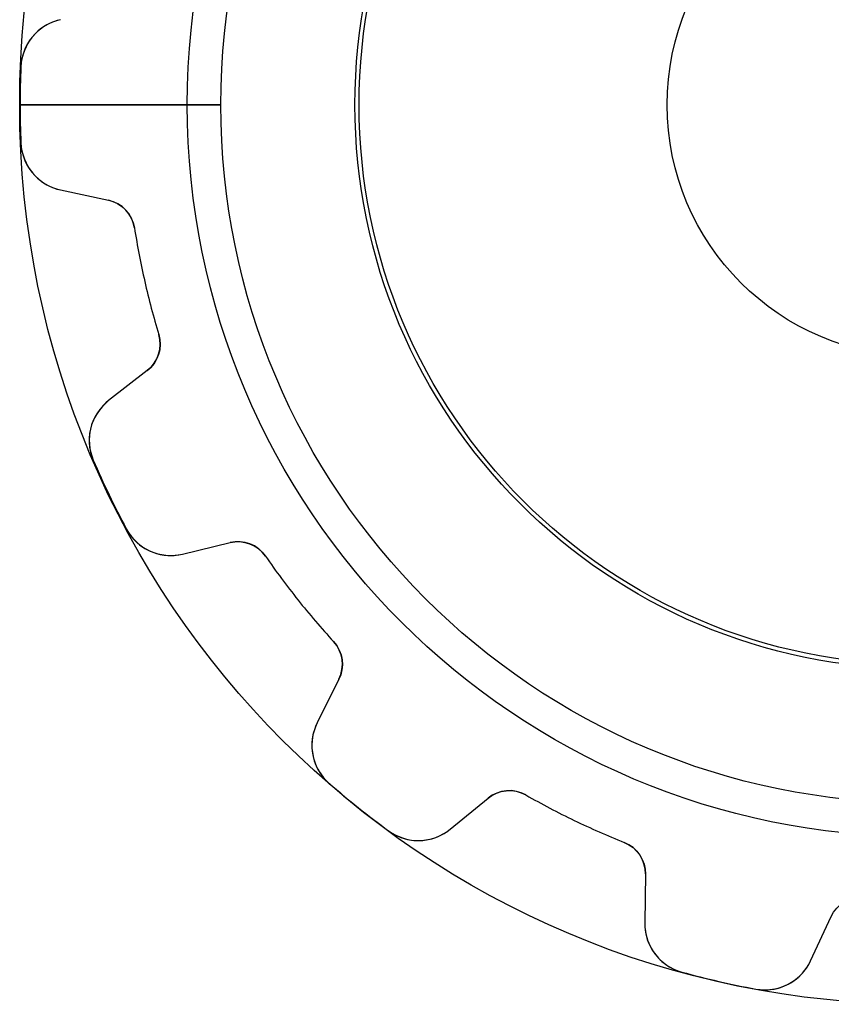
# Model space of a CAD drawing. Units: millimetres. Extents: x -10.7 to 10.7, y -10.7 to 10.7.
# Drawn here: x -10.7 to -1, y -10.7 to 1 of the extents above; entities that cross this region are included whole.
import ezdxf

# ---------------------------------------------------------------- set-up
doc = ezdxf.new("R2010")
doc.units = ezdxf.units.MM
doc.layers.add('Body027', color=7, linetype='CONTINUOUS')
doc.layers.add('Easydrive', color=7, linetype='CONTINUOUS')

msp = doc.modelspace()

# ---------------------------------------------------------------- linework, layer by layer
at = {"layer": 'Body027'}
for p, q in [((-8.725, 0, -2.9), (-10.725, 0, -2.5)), ((-8.725, 0, -2.9), (-10.725, 0, -2.5)), ((-10.725, 0, -2.5), (-10.725, 0, 2.5)), ((-10.725, 0, -2.5), (-10.725, 0, 2.5)), ((-8.725, 0, -2.9), (-10.725, 0, -2.5)), ((-8.725, 0, -2.9), (-10.725, 0, -2.5)), ((-10.725, 0, -2.5), (-10.725, 0, 2.5)), ((-10.725, 0, -2.5), (-10.725, 0, 2.5)), ((-6.725, 0, 2.9), (-6.725, 0, -2.9)), ((-6.725, 0, 2.9), (-6.725, 0, -2.9)), ((-6.725, 0, 2.9), (-6.725, 0, -2.9)), ((-6.725, 0, 2.9), (-6.725, 0, -2.9)), ((-10.725, 0, 2.5), (-8.725, 0, 2.9)), ((-10.725, 0, 2.5), (-8.725, 0, 2.9)), ((-10.725, 0, 2.5), (-8.725, 0, 2.9)), ((-10.725, 0, 2.5), (-8.725, 0, 2.9))]:
    msp.add_line(p, q, dxfattribs=at)
for radius in [10.725, 10.725, 10.725, 10.725, 10.725, 10.725, 10.725, 10.725, 8.725, 8.725, 8.725, 8.725, 8.725, 8.725, 8.725, 8.725, 6.725, 6.725, 6.725, 6.725, 6.725, 6.725, 6.725, 6.725]:
    msp.add_circle((0, 0), radius, dxfattribs=at)
at = {"layer": 'Easydrive'}
for p, q in [((-10.7104, 0.453903, -17), (-10.7104, 0.453903, -3.32417)), ((-10.7104, 0.453903, -17), (-10.7104, 0.453903, -3.32417)), ((-10.7104, 0.453903, 3.32417), (-10.7104, 0.453903, 17)), ((-10.7104, 0.453903, 3.32417), (-10.7104, 0.453903, 17)), ((-8.325, 0, -2.925), (-10.72, 0, -3.32417)), ((-8.325, 0, -2.925), (-10.72, 0, -3.32417)), ((-6.675, 0, 2.925), (-6.675, 0, -2.925)), ((-6.675, 0, 2.925), (-6.675, 0, -2.925)), ((-10.72, 0, 3.32417), (-8.325, 0, 2.925)), ((-10.72, 0, 3.32417), (-8.325, 0, 2.925)), ((-10.7104, -0.453903, -17), (-10.7104, -0.453903, -3.32417)), ((-10.7104, -0.453903, -17), (-10.7104, -0.453903, -3.32417)), ((-10.7104, -0.453903, 3.32417), (-10.7104, -0.453903, 17)), ((-10.7104, -0.453903, 3.32417), (-10.7104, -0.453903, 17)), ((-10.2371, -1.01508, -17), (-9.66673, -1.13781, -17)), ((-10.2371, -1.01508, -17), (-10.2371, -1.01508, -3.25206)), ((-10.2371, -1.01508, -17), (-9.66673, -1.13781, -17)), ((-10.2371, -1.01508, -17), (-10.2371, -1.01508, -3.25206)), ((-10.2371, -1.01508, 17), (-9.66673, -1.13781, 17)), ((-10.2371, -1.01508, 3.25206), (-10.2371, -1.01508, 17)), ((-10.2371, -1.01508, 17), (-9.66673, -1.13781, 17)), ((-10.2371, -1.01508, 3.25206), (-10.2371, -1.01508, 17)), ((-9.66673, -1.13781, -17), (-9.66673, -1.13781, -3.15974)), ((-9.66673, -1.13781, -17), (-9.66673, -1.13781, -3.15974)), ((-9.66673, -1.13781, 3.15974), (-9.66673, -1.13781, 17)), ((-9.66673, -1.13781, 3.15974), (-9.66673, -1.13781, 17)), ((-9.3557, -1.4669, -17), (-9.3557, -1.4669, -3.11583)), ((-9.3557, -1.4669, -17), (-9.3557, -1.4669, -3.11583)), ((-9.3557, -1.4669, 3.11583), (-9.3557, -1.4669, 17)), ((-9.3557, -1.4669, 3.11583), (-9.3557, -1.4669, 17)), ((-9.06566, -2.73765, -17), (-9.06566, -2.73765, -3.11583)), ((-9.06566, -2.73765, -17), (-9.06566, -2.73765, -3.11583)), ((-9.06566, -2.73765, 3.11583), (-9.06566, -2.73765, 17)), ((-9.06566, -2.73765, 3.11583), (-9.06566, -2.73765, 17)), ((-9.2031, -3.16911, -17), (-9.66376, -3.52717, -17)), ((-9.2031, -3.16911, -17), (-9.66376, -3.52717, -17)), ((-9.2031, -3.16911, 17), (-9.66376, -3.52717, 17)), ((-9.2031, -3.16911, 17), (-9.66376, -3.52717, 17)), ((-9.2031, -3.16911, -17), (-9.2031, -3.16911, -3.15974)), ((-9.2031, -3.16911, -17), (-9.2031, -3.16911, -3.15974)), ((-9.2031, -3.16911, 3.15974), (-9.2031, -3.16911, 17)), ((-9.2031, -3.16911, 3.15974), (-9.2031, -3.16911, 17)), ((-9.66376, -3.52717, -17), (-9.66376, -3.52717, -3.25206)), ((-9.66376, -3.52717, -17), (-9.66376, -3.52717, -3.25206)), ((-9.66376, -3.52717, 3.25206), (-9.66376, -3.52717, 17)), ((-9.66376, -3.52717, 3.25206), (-9.66376, -3.52717, 17)), ((-9.84667, -4.23811, -17), (-9.84667, -4.23811, -3.32417)), ((-9.84667, -4.23811, -17), (-9.84667, -4.23811, -3.32417)), ((-9.84667, -4.23811, 3.32417), (-9.84667, -4.23811, 17)), ((-9.84667, -4.23811, 3.32417), (-9.84667, -4.23811, 17)), ((-9.45278, -5.05601, -17), (-9.45278, -5.05601, -3.32417)), ((-9.45278, -5.05601, -17), (-9.45278, -5.05601, -3.32417)), ((-9.45278, -5.05601, 3.32417), (-9.45278, -5.05601, 17)), ((-9.45278, -5.05601, 3.32417), (-9.45278, -5.05601, 17)), ((-8.78291, -5.35628, -17), (-8.21575, -5.21937, -17)), ((-8.78291, -5.35628, -17), (-8.21575, -5.21937, -17)), ((-8.78291, -5.35628, 17), (-8.21575, -5.21937, 17)), ((-8.78291, -5.35628, 17), (-8.21575, -5.21937, 17)), ((-8.21575, -5.21937, -17), (-8.21575, -5.21937, -3.15974)), ((-8.21575, -5.21937, -17), (-8.21575, -5.21937, -3.15974)), ((-8.21575, -5.21937, 3.15974), (-8.21575, -5.21937, 17)), ((-8.21575, -5.21937, 3.15974), (-8.21575, -5.21937, 17)), ((-8.78291, -5.35628, -17), (-8.78291, -5.35628, -3.25206)), ((-8.78291, -5.35628, -17), (-8.78291, -5.35628, -3.25206)), ((-8.78291, -5.35628, 3.25206), (-8.78291, -5.35628, 17)), ((-8.78291, -5.35628, 3.25206), (-8.78291, -5.35628, 17)), ((-7.79273, -5.38092, -17), (-7.79273, -5.38092, -3.11583)), ((-7.79273, -5.38092, -17), (-7.79273, -5.38092, -3.11583)), ((-7.79273, -5.38092, 3.11583), (-7.79273, -5.38092, 17)), ((-7.79273, -5.38092, 3.11583), (-7.79273, -5.38092, 17)), ((-6.98005, -6.39998, -17), (-6.98005, -6.39998, -3.11583)), ((-6.98005, -6.39998, -17), (-6.98005, -6.39998, -3.11583)), ((-6.98005, -6.39998, 3.11583), (-6.98005, -6.39998, 17)), ((-6.98005, -6.39998, 3.11583), (-6.98005, -6.39998, 17)), ((-6.91668, -6.84834, -17), (-7.17637, -7.37082, -17)), ((-6.91668, -6.84834, -17), (-7.17637, -7.37082, -17)), ((-6.91668, -6.84834, 17), (-7.17637, -7.37082, 17)), ((-6.91668, -6.84834, 17), (-7.17637, -7.37082, 17)), ((-6.91668, -6.84834, -17), (-6.91668, -6.84834, -3.15974)), ((-6.91668, -6.84834, -17), (-6.91668, -6.84834, -3.15974)), ((-6.91668, -6.84834, 3.15974), (-6.91668, -6.84834, 17)), ((-6.91668, -6.84834, 3.15974), (-6.91668, -6.84834, 17)), ((-7.17637, -7.37082, -17), (-7.17637, -7.37082, -3.25206)), ((-7.17637, -7.37082, -17), (-7.17637, -7.37082, -3.25206)), ((-7.17637, -7.37082, 3.25206), (-7.17637, -7.37082, 17)), ((-7.17637, -7.37082, 3.25206), (-7.17637, -7.37082, 17)), ((-7.03269, -8.09071, -17), (-7.03269, -8.09071, -3.32417)), ((-7.03269, -8.09071, -17), (-7.03269, -8.09071, -3.32417)), ((-7.03269, -8.09071, 3.32417), (-7.03269, -8.09071, 17)), ((-7.03269, -8.09071, 3.32417), (-7.03269, -8.09071, 17)), ((-5.58913, -8.6366, -17), (-5.13753, -8.26717, -17)), ((-5.58913, -8.6366, -17), (-5.13753, -8.26717, -17)), ((-5.58913, -8.6366, 17), (-5.13753, -8.26717, 17)), ((-5.58913, -8.6366, 17), (-5.13753, -8.26717, 17)), ((-5.13753, -8.26717, -17), (-5.13753, -8.26717, -3.15974)), ((-5.13753, -8.26717, -17), (-5.13753, -8.26717, -3.15974)), ((-5.13753, -8.26717, 3.15974), (-5.13753, -8.26717, 17)), ((-5.13753, -8.26717, 3.15974), (-5.13753, -8.26717, 17)), ((-4.68631, -8.22918, -17), (-4.68631, -8.22918, -3.11583)), ((-4.68631, -8.22918, -17), (-4.68631, -8.22918, -3.11583)), ((-4.68631, -8.22918, 3.11583), (-4.68631, -8.22918, 17)), ((-4.68631, -8.22918, 3.11583), (-4.68631, -8.22918, 17)), ((-6.32294, -8.65672, -17), (-6.32294, -8.65672, -3.32417)), ((-6.32294, -8.65672, -17), (-6.32294, -8.65672, -3.32417)), ((-6.32294, -8.65672, 3.32417), (-6.32294, -8.65672, 17)), ((-6.32294, -8.65672, 3.32417), (-6.32294, -8.65672, 17)), ((-5.58913, -8.6366, -17), (-5.58913, -8.6366, -3.25206)), ((-5.58913, -8.6366, -17), (-5.58913, -8.6366, -3.25206)), ((-5.58913, -8.6366, 3.25206), (-5.58913, -8.6366, 17)), ((-5.58913, -8.6366, 3.25206), (-5.58913, -8.6366, 17)), ((-3.51196, -8.79472, -17), (-3.51196, -8.79472, -3.11583)), ((-3.51196, -8.79472, -17), (-3.51196, -8.79472, -3.11583)), ((-3.51196, -8.79472, 3.11583), (-3.51196, -8.79472, 17)), ((-3.51196, -8.79472, 3.11583), (-3.51196, -8.79472, 17)), ((-3.26033, -9.17118, -17), (-3.26761, -9.75459, -17)), ((-3.26033, -9.17118, -17), (-3.26761, -9.75459, -17)), ((-3.26033, -9.17118, 17), (-3.26761, -9.75459, 17)), ((-3.26033, -9.17118, 17), (-3.26761, -9.75459, 17)), ((-3.26033, -9.17118, -17), (-3.26033, -9.17118, -3.15974)), ((-3.26033, -9.17118, -17), (-3.26033, -9.17118, -3.15974)), ((-3.26033, -9.17118, 3.15974), (-3.26033, -9.17118, 17)), ((-3.26033, -9.17118, 3.15974), (-3.26033, -9.17118, 17)), ((-1.28835, -10.2063, -17), (-1.04177, -9.67755, -17)), ((-1.28835, -10.2063, -17), (-1.04177, -9.67755, -17)), ((-1.28835, -10.2063, 17), (-1.04177, -9.67755, 17)), ((-1.28835, -10.2063, 17), (-1.04177, -9.67755, 17)), ((-1.04177, -9.67755, -17), (-1.04177, -9.67755, -3.15974)), ((-1.04177, -9.67755, -17), (-1.04177, -9.67755, -3.15974)), ((-1.04177, -9.67755, 3.15974), (-1.04177, -9.67755, 17)), ((-1.04177, -9.67755, 3.15974), (-1.04177, -9.67755, 17)), ((-3.26761, -9.75459, -17), (-3.26761, -9.75459, -3.25206)), ((-3.26761, -9.75459, -17), (-3.26761, -9.75459, -3.25206)), ((-3.26761, -9.75459, 3.25206), (-3.26761, -9.75459, 17)), ((-3.26761, -9.75459, 3.25206), (-3.26761, -9.75459, 17)), ((-1.28835, -10.2063, -17), (-1.28835, -10.2063, -3.25206)), ((-1.28835, -10.2063, -17), (-1.28835, -10.2063, -3.25206)), ((-1.28835, -10.2063, 3.25206), (-1.28835, -10.2063, 17)), ((-1.28835, -10.2063, 3.25206), (-1.28835, -10.2063, 17)), ((-2.82581, -10.3409, -17), (-2.82581, -10.3409, -3.32417)), ((-2.82581, -10.3409, -17), (-2.82581, -10.3409, -3.32417)), ((-2.82581, -10.3409, 3.32417), (-2.82581, -10.3409, 17)), ((-2.82581, -10.3409, 3.32417), (-2.82581, -10.3409, 17)), ((-1.94076, -10.5429, -17), (-1.94076, -10.5429, -3.32417)), ((-1.94076, -10.5429, -17), (-1.94076, -10.5429, -3.32417)), ((-1.94076, -10.5429, 3.32417), (-1.94076, -10.5429, 17)), ((-1.94076, -10.5429, 3.32417), (-1.94076, -10.5429, 17))]:
    msp.add_line(p, q, dxfattribs=at)
for radius in [8.325, 8.325, 8.325, 8.325, 6.675, 6.675, 6.675, 6.675, 3, 3, 3, 3]:
    msp.add_circle((0, 0), radius, dxfattribs=at)
for centre, radius, start, end in [((-10.1109, 0.428504, -17), 0.6, 102.143, 177.574), ((-10.1109, 0.428504, -17), 0.6, 102.143, 177.574), ((-10.1109, 0.428504, 17), 0.6, 102.143, 177.574), ((-10.1109, 0.428504, 17), 0.6, 102.143, 177.574), ((0, 0, -17), 10.72, 177.573, -180), ((0, 0, -17), 10.72, 177.573, -180), ((0, 0, -3.32417), 10.72, 177.573, -180), ((0, 0, -3.32417), 10.72, 177.573, -180), ((0, 0, 17), 10.72, 177.573, -180), ((0, 0, 3.32417), 10.72, 177.573, -180), ((0, 0, 17), 10.72, 177.573, -180), ((0, 0, 3.32417), 10.72, 177.573, -180), ((0, 0, -17), 10.72, 180, -177.573), ((0, 0, -17), 10.72, 180, -177.573), ((0, 0, -3.32417), 10.72, -180, -177.573), ((0, 0, -3.32417), 10.72, -180, -177.573), ((0, 0, 17), 10.72, 180, -177.573), ((0, 0, 3.32417), 10.72, -180, -177.573), ((0, 0, 17), 10.72, 180, -177.573), ((0, 0, 3.32417), 10.72, -180, -177.573), ((-10.1109, -0.428504, -17), 0.6, -177.574, -102.143), ((-10.1109, -0.428504, -17), 0.6, -177.574, -102.143), ((-10.1109, -0.428504, 17), 0.6, -177.574, -102.143), ((-10.1109, -0.428504, 17), 0.6, -177.574, -102.143), ((-9.75087, -1.52886, -17), 0.4, 8.91098, 77.8571), ((-9.75087, -1.52886, -17), 0.4, 8.91098, 77.8571), ((-9.75087, -1.52886, 17), 0.4, 8.91098, 77.8571), ((-9.75087, -1.52886, 17), 0.4, 8.91098, 77.8571), ((0, 0, -17), 9.47, -171.089, -167.143), ((0, 0, -17), 9.47, -171.089, -167.143), ((0, 0, -3.11583), 9.47, -171.089, -167.143), ((0, 0, -3.11583), 9.47, -171.089, -167.143), ((0, 0, 17), 9.47, -171.089, -167.143), ((0, 0, 17), 9.47, -171.089, -167.143), ((0, 0, 3.11583), 9.47, -171.089, -167.143), ((0, 0, 3.11583), 9.47, -171.089, -167.143), ((0, 0, -17), 9.47, -167.143, -163.197), ((0, 0, -17), 9.47, -167.143, -163.197), ((0, 0, -3.11583), 9.47, -167.143, -163.197), ((0, 0, -3.11583), 9.47, -167.143, -163.197), ((0, 0, 17), 9.47, -167.143, -163.197), ((0, 0, 17), 9.47, -167.143, -163.197), ((0, 0, 3.11583), 9.47, -167.143, -163.197), ((0, 0, 3.11583), 9.47, -167.143, -163.197), ((-9.44858, -2.85329, -17), 0.4, -52.1429, 16.8033), ((-9.44858, -2.85329, -17), 0.4, -52.1429, 16.8033), ((-9.44858, -2.85329, 17), 0.4, -52.1429, 16.8033), ((-9.44858, -2.85329, 17), 0.4, -52.1429, 16.8033), ((-9.29555, -4.0009, -17), 0.6, 127.857, -156.712), ((-9.29555, -4.0009, -17), 0.6, 127.857, -156.712), ((-9.29555, -4.0009, 17), 0.6, 127.857, -156.712), ((-9.29555, -4.0009, 17), 0.6, 127.857, -156.712), ((0, 0, -17), 10.72, -156.712, -154.286), ((0, 0, -17), 10.72, -156.712, -154.286), ((0, 0, -3.32417), 10.72, -156.712, -154.286), ((0, 0, -3.32417), 10.72, -156.712, -154.286), ((0, 0, 17), 10.72, -156.712, -154.286), ((0, 0, 17), 10.72, -156.712, -154.286), ((0, 0, 3.32417), 10.72, -156.712, -154.286), ((0, 0, 3.32417), 10.72, -156.712, -154.286), ((0, 0, -17), 10.72, -154.286, -151.859), ((0, 0, -17), 10.72, -154.286, -151.859), ((0, 0, -3.32417), 10.72, -154.286, -151.859), ((0, 0, -3.32417), 10.72, -154.286, -151.859), ((0, 0, 17), 10.72, -154.286, -151.859), ((0, 0, 17), 10.72, -154.286, -151.859), ((0, 0, 3.32417), 10.72, -154.286, -151.859), ((0, 0, 3.32417), 10.72, -154.286, -151.859), ((-8.92371, -4.77303, -17), 0.6, -151.86, -76.4285), ((-8.92371, -4.77303, -17), 0.6, -151.86, -76.4285), ((-8.92371, -4.77303, 17), 0.6, -151.86, -76.4285), ((-8.92371, -4.77303, 17), 0.6, -151.86, -76.4285), ((-8.12188, -5.6082, -17), 0.4, 34.6253, 103.571), ((-8.12188, -5.6082, -17), 0.4, 34.6253, 103.571), ((-8.12188, -5.6082, 17), 0.4, 34.6253, 103.571), ((-8.12188, -5.6082, 17), 0.4, 34.6253, 103.571), ((0, 0, -17), 9.47, -145.375, -141.429), ((0, 0, -17), 9.47, -145.375, -141.429), ((0, 0, -3.11583), 9.47, -145.375, -141.429), ((0, 0, -3.11583), 9.47, -145.375, -141.429), ((0, 0, 17), 9.47, -145.375, -141.429), ((0, 0, 17), 9.47, -145.375, -141.429), ((0, 0, 3.11583), 9.47, -145.375, -141.429), ((0, 0, 3.11583), 9.47, -145.375, -141.429), ((0, 0, -17), 9.47, -141.429, -137.482), ((0, 0, -17), 9.47, -141.429, -137.482), ((0, 0, -3.11583), 9.47, -141.429, -137.482), ((0, 0, -3.11583), 9.47, -141.429, -137.482), ((0, 0, 17), 9.47, -141.429, -137.482), ((0, 0, 17), 9.47, -141.429, -137.482), ((0, 0, 3.11583), 9.47, -141.429, -137.482), ((0, 0, 3.11583), 9.47, -141.429, -137.482), ((-7.27488, -6.67031, -17), 0.4, -26.4286, 42.5176), ((-7.27488, -6.67031, -17), 0.4, -26.4286, 42.5176), ((-7.27488, -6.67031, 17), 0.4, -26.4286, 42.5176), ((-7.27488, -6.67031, 17), 0.4, -26.4286, 42.5176), ((-6.63908, -7.63787, -17), 0.6, 153.571, -130.998), ((-6.63908, -7.63787, -17), 0.6, 153.571, -130.998), ((-6.63908, -7.63787, 17), 0.6, 153.571, -130.998), ((-6.63908, -7.63787, 17), 0.6, 153.571, -130.998), ((0, 0, -17), 10.72, -130.998, -128.571), ((0, 0, -17), 10.72, -130.998, -128.571), ((0, 0, -3.32417), 10.72, -130.998, -128.571), ((0, 0, -3.32417), 10.72, -130.998, -128.571), ((0, 0, 17), 10.72, -130.998, -128.571), ((0, 0, 17), 10.72, -130.998, -128.571), ((0, 0, 3.32417), 10.72, -130.998, -128.571), ((0, 0, 3.32417), 10.72, -130.998, -128.571), ((-4.88426, -8.57677, -17), 0.4, 60.3395, 129.286), ((-4.88426, -8.57677, -17), 0.4, 60.3395, 129.286), ((-4.88426, -8.57677, 17), 0.4, 60.3395, 129.286), ((-4.88426, -8.57677, 17), 0.4, 60.3395, 129.286), ((0, 0, -17), 9.47, -119.66, -115.714), ((0, 0, -17), 9.47, -119.66, -115.714), ((0, 0, -3.11583), 9.47, -119.66, -115.714), ((0, 0, -3.11583), 9.47, -119.66, -115.714), ((0, 0, 17), 9.47, -119.66, -115.714), ((0, 0, 17), 9.47, -119.66, -115.714), ((0, 0, 3.11583), 9.47, -119.66, -115.714), ((0, 0, 3.11583), 9.47, -119.66, -115.714), ((0, 0, -17), 10.72, -128.571, -126.145), ((0, 0, -17), 10.72, -128.571, -126.145), ((0, 0, -3.32417), 10.72, -128.571, -126.145), ((0, 0, -3.32417), 10.72, -128.571, -126.145), ((0, 0, 17), 10.72, -128.571, -126.145), ((0, 0, 17), 10.72, -128.571, -126.145), ((0, 0, 3.32417), 10.72, -128.571, -126.145), ((0, 0, 3.32417), 10.72, -128.571, -126.145), ((0, 0, -17), 9.47, -115.714, -111.768), ((0, 0, -17), 9.47, -115.714, -111.768), ((0, 0, -3.11583), 9.47, -115.714, -111.768), ((0, 0, -3.11583), 9.47, -115.714, -111.768), ((0, 0, 17), 9.47, -115.714, -111.768), ((0, 0, 17), 9.47, -115.714, -111.768), ((0, 0, 3.11583), 9.47, -115.714, -111.768), ((0, 0, 3.11583), 9.47, -115.714, -111.768), ((-5.96904, -8.17221, -17), 0.6, -126.145, -50.7142), ((-5.96904, -8.17221, -17), 0.6, -126.145, -50.7142), ((-5.96904, -8.17221, 17), 0.6, -126.145, -50.7142), ((-5.96904, -8.17221, 17), 0.6, -126.145, -50.7142), ((-3.6603, -9.16619, -17), 0.4, -0.714286, 68.2319), ((-3.6603, -9.16619, -17), 0.4, -0.714286, 68.2319), ((-3.6603, -9.16619, 17), 0.4, -0.714286, 68.2319), ((-3.6603, -9.16619, 17), 0.4, -0.714286, 68.2319), ((-2.66765, -9.76207, -17), 0.6, 179.286, -105.283), ((-2.66765, -9.76207, -17), 0.6, 179.286, -105.283), ((-2.66765, -9.76207, 17), 0.6, 179.286, -105.283), ((-2.66765, -9.76207, 17), 0.6, 179.286, -105.283), ((-1.83213, -9.95277, -17), 0.6, -100.431, -24.9999), ((-1.83213, -9.95277, -17), 0.6, -100.431, -24.9999), ((-1.83213, -9.95277, 17), 0.6, -100.431, -24.9999), ((-1.83213, -9.95277, 17), 0.6, -100.431, -24.9999), ((0, 0, -17), 10.72, -105.284, -102.857), ((0, 0, -17), 10.72, -105.284, -102.857), ((0, 0, -3.32417), 10.72, -105.284, -102.857), ((0, 0, -3.32417), 10.72, -105.284, -102.857), ((0, 0, 17), 10.72, -105.284, -102.857), ((0, 0, 17), 10.72, -105.284, -102.857), ((0, 0, 3.32417), 10.72, -105.284, -102.857), ((0, 0, 3.32417), 10.72, -105.284, -102.857), ((0, 0, -17), 10.72, -102.857, -100.43), ((0, 0, -17), 10.72, -102.857, -100.43), ((0, 0, -3.32417), 10.72, -102.857, -100.43), ((0, 0, -3.32417), 10.72, -102.857, -100.43), ((0, 0, 17), 10.72, -102.857, -100.43), ((0, 0, 17), 10.72, -102.857, -100.43), ((0, 0, 3.32417), 10.72, -102.857, -100.43), ((0, 0, 3.32417), 10.72, -102.857, -100.43)]:
    msp.add_arc(centre, radius, start, end, dxfattribs=at)
for points, knots in [([(-10.2371, 1.01508, -3.25206), (-10.351, 0.990727, -3.27055), (-10.4606, 0.931768, -3.28776), (-10.546, 0.841634, -3.30076), (-10.6419, 0.741791, -3.31536), (-10.7048, 0.600635, -3.32426), (-10.7104, 0.453903, -3.32417)], [0, 0, 0, 0, 0.47219, 0.47219, 0.47219, 1, 1, 1, 1]), ([(-10.2371, 1.01508, -3.25206), (-10.351, 0.990727, -3.27055), (-10.4606, 0.931768, -3.28776), (-10.546, 0.841634, -3.30076), (-10.6419, 0.741791, -3.31536), (-10.7048, 0.600635, -3.32426), (-10.7104, 0.453903, -3.32417)], [0, 0, 0, 0, 0.47219, 0.47219, 0.47219, 1, 1, 1, 1]), ([(-10.2371, 1.01508, 3.25206), (-10.351, 0.990727, 3.27055), (-10.4606, 0.931768, 3.28776), (-10.546, 0.841634, 3.30076), (-10.6419, 0.741791, 3.31536), (-10.7048, 0.600635, 3.32426), (-10.7104, 0.453903, 3.32417)], [0, 0, 0, 0, 0.47219, 0.47219, 0.47219, 1, 1, 1, 1]), ([(-10.2371, 1.01508, 3.25206), (-10.351, 0.990727, 3.27055), (-10.4606, 0.931768, 3.28776), (-10.546, 0.841634, 3.30076), (-10.6419, 0.741791, 3.31536), (-10.7048, 0.600635, 3.32426), (-10.7104, 0.453903, 3.32417)], [0, 0, 0, 0, 0.47219, 0.47219, 0.47219, 1, 1, 1, 1]), ([(-10.7104, -0.453903, -3.32417), (-10.7048, -0.600858, -3.32426), (-10.6417, -0.742207, -3.31533), (-10.5456, -0.842084, -3.3007), (-10.4569, -0.932534, -3.28721), (-10.3541, -0.990199, -3.271), (-10.2371, -1.01508, -3.25206)], [0, 0, 0, 0, 0.528598, 0.528598, 0.528598, 1, 1, 1, 1]), ([(-10.7104, -0.453903, -3.32417), (-10.7048, -0.600858, -3.32426), (-10.6417, -0.742207, -3.31533), (-10.5456, -0.842084, -3.3007), (-10.4569, -0.932534, -3.28721), (-10.3541, -0.990199, -3.271), (-10.2371, -1.01508, -3.25206)], [0, 0, 0, 0, 0.528598, 0.528598, 0.528598, 1, 1, 1, 1]), ([(-10.7104, -0.453903, 3.32417), (-10.7048, -0.600858, 3.32426), (-10.6417, -0.742207, 3.31533), (-10.5456, -0.842084, 3.3007), (-10.4569, -0.932534, 3.28721), (-10.3541, -0.990199, 3.271), (-10.2371, -1.01508, 3.25206)], [0, 0, 0, 0, 0.528598, 0.528598, 0.528598, 1, 1, 1, 1]), ([(-10.7104, -0.453903, 3.32417), (-10.7048, -0.600858, 3.32426), (-10.6417, -0.742207, 3.31533), (-10.5456, -0.842084, 3.3007), (-10.4569, -0.932534, 3.28721), (-10.3541, -0.990199, 3.271), (-10.2371, -1.01508, 3.25206)], [0, 0, 0, 0, 0.528598, 0.528598, 0.528598, 1, 1, 1, 1]), ([(-9.66376, -3.52717, -3.25206), (-9.75579, -3.59852, -3.27055), (-9.82891, -3.69917, -3.28776), (-9.86682, -3.81747, -3.30076), (-9.90991, -3.94903, -3.31536), (-9.90533, -4.1035, -3.32426), (-9.84667, -4.23811, -3.32417)], [0, 0, 0, 0, 0.47219, 0.47219, 0.47219, 1, 1, 1, 1]), ([(-9.66376, -3.52717, -3.25206), (-9.75579, -3.59852, -3.27055), (-9.82891, -3.69917, -3.28776), (-9.86682, -3.81747, -3.30076), (-9.90991, -3.94903, -3.31536), (-9.90533, -4.1035, -3.32426), (-9.84667, -4.23811, -3.32417)], [0, 0, 0, 0, 0.47219, 0.47219, 0.47219, 1, 1, 1, 1]), ([(-9.66376, -3.52717, 3.25206), (-9.75579, -3.59852, 3.27055), (-9.82891, -3.69917, 3.28776), (-9.86682, -3.81747, 3.30076), (-9.90991, -3.94903, 3.31536), (-9.90533, -4.1035, 3.32426), (-9.84667, -4.23811, 3.32417)], [0, 0, 0, 0, 0.47219, 0.47219, 0.47219, 1, 1, 1, 1]), ([(-9.66376, -3.52717, 3.25206), (-9.75579, -3.59852, 3.27055), (-9.82891, -3.69917, 3.28776), (-9.86682, -3.81747, 3.30076), (-9.90991, -3.94903, 3.31536), (-9.90533, -4.1035, 3.32426), (-9.84667, -4.23811, 3.32417)], [0, 0, 0, 0, 0.47219, 0.47219, 0.47219, 1, 1, 1, 1]), ([(-9.45278, -5.05601, -3.32417), (-9.38402, -5.18601, -3.32426), (-9.26585, -5.28599, -3.31533), (-9.1359, -5.33426, -3.3007), (-9.01994, -5.37818, -3.2877), (-8.89588, -5.3837, -3.27051), (-8.78291, -5.35628, -3.25206)], [0, 0, 0, 0, 0.528598, 0.528598, 0.528598, 1, 1, 1, 1]), ([(-9.45278, -5.05601, -3.32417), (-9.38402, -5.18601, -3.32426), (-9.26585, -5.28599, -3.31533), (-9.1359, -5.33426, -3.3007), (-9.01994, -5.37818, -3.2877), (-8.89588, -5.3837, -3.27051), (-8.78291, -5.35628, -3.25206)], [0, 0, 0, 0, 0.528598, 0.528598, 0.528598, 1, 1, 1, 1]), ([(-9.45278, -5.05601, 3.32417), (-9.38402, -5.18601, 3.32426), (-9.26585, -5.28599, 3.31533), (-9.1359, -5.33426, 3.3007), (-9.01994, -5.37818, 3.2877), (-8.89588, -5.3837, 3.27051), (-8.78291, -5.35628, 3.25206)], [0, 0, 0, 0, 0.528598, 0.528598, 0.528598, 1, 1, 1, 1]), ([(-9.45278, -5.05601, 3.32417), (-9.38402, -5.18601, 3.32426), (-9.26585, -5.28599, 3.31533), (-9.1359, -5.33426, 3.3007), (-9.01994, -5.37818, 3.2877), (-8.89588, -5.3837, 3.27051), (-8.78291, -5.35628, 3.25206)], [0, 0, 0, 0, 0.528598, 0.528598, 0.528598, 1, 1, 1, 1]), ([(-7.17637, -7.37082, -3.25206), (-7.22833, -7.47503, -3.27055), (-7.25054, -7.59744, -3.28776), (-7.23336, -7.72047, -3.30076), (-7.2151, -7.8577, -3.31536), (-7.14395, -7.99489, -3.32426), (-7.03269, -8.09071, -3.32417)], [0, 0, 0, 0, 0.47219, 0.47219, 0.47219, 1, 1, 1, 1]), ([(-7.17637, -7.37082, -3.25206), (-7.22833, -7.47503, -3.27055), (-7.25054, -7.59744, -3.28776), (-7.23336, -7.72047, -3.30076), (-7.2151, -7.8577, -3.31536), (-7.14395, -7.99489, -3.32426), (-7.03269, -8.09071, -3.32417)], [0, 0, 0, 0, 0.47219, 0.47219, 0.47219, 1, 1, 1, 1]), ([(-7.17637, -7.37082, 3.25206), (-7.22833, -7.47503, 3.27055), (-7.25054, -7.59744, 3.28776), (-7.23336, -7.72047, 3.30076), (-7.2151, -7.8577, 3.31536), (-7.14395, -7.99489, 3.32426), (-7.03269, -8.09071, 3.32417)], [0, 0, 0, 0, 0.47219, 0.47219, 0.47219, 1, 1, 1, 1]), ([(-7.17637, -7.37082, 3.25206), (-7.22833, -7.47503, 3.27055), (-7.25054, -7.59744, 3.28776), (-7.23336, -7.72047, 3.30076), (-7.2151, -7.8577, 3.31536), (-7.14395, -7.99489, 3.32426), (-7.03269, -8.09071, 3.32417)], [0, 0, 0, 0, 0.47219, 0.47219, 0.47219, 1, 1, 1, 1]), ([(-6.32294, -8.65672, -3.32417), (-6.20458, -8.744, -3.32426), (-6.05474, -8.78281, -3.31533), (-5.91671, -8.76992, -3.3007), (-5.79318, -8.75918, -3.2877), (-5.67901, -8.71033, -3.27051), (-5.58913, -8.6366, -3.25206)], [0, 0, 0, 0, 0.528598, 0.528598, 0.528598, 1, 1, 1, 1]), ([(-6.32294, -8.65672, -3.32417), (-6.20458, -8.744, -3.32426), (-6.05474, -8.78281, -3.31533), (-5.91671, -8.76992, -3.3007), (-5.79318, -8.75918, -3.2877), (-5.67901, -8.71033, -3.27051), (-5.58913, -8.6366, -3.25206)], [0, 0, 0, 0, 0.528598, 0.528598, 0.528598, 1, 1, 1, 1]), ([(-6.32294, -8.65672, 3.32417), (-6.20458, -8.744, 3.32426), (-6.05474, -8.78281, 3.31533), (-5.91671, -8.76992, 3.3007), (-5.79318, -8.75918, 3.2877), (-5.67901, -8.71033, 3.27051), (-5.58913, -8.6366, 3.25206)], [0, 0, 0, 0, 0.528598, 0.528598, 0.528598, 1, 1, 1, 1]), ([(-6.32294, -8.65672, 3.32417), (-6.20458, -8.744, 3.32426), (-6.05474, -8.78281, 3.31533), (-5.91671, -8.76992, 3.3007), (-5.79318, -8.75918, 3.2877), (-5.67901, -8.71033, 3.27051), (-5.58913, -8.6366, 3.25206)], [0, 0, 0, 0, 0.528598, 0.528598, 0.528598, 1, 1, 1, 1]), ([(-3.26761, -9.75459, -3.25206), (-3.2692, -9.87103, -3.27055), (-3.2361, -9.99095, -3.28776), (-3.16725, -10.0943, -3.30076), (-3.09125, -10.2101, -3.31536), (-2.96763, -10.3028, -3.32426), (-2.82581, -10.3409, -3.32417)], [0, 0, 0, 0, 0.47219, 0.47219, 0.47219, 1, 1, 1, 1]), ([(-3.26761, -9.75459, -3.25206), (-3.2692, -9.87103, -3.27055), (-3.2361, -9.99095, -3.28776), (-3.16725, -10.0943, -3.30076), (-3.09125, -10.2101, -3.31536), (-2.96763, -10.3028, -3.32426), (-2.82581, -10.3409, -3.32417)], [0, 0, 0, 0, 0.47219, 0.47219, 0.47219, 1, 1, 1, 1]), ([(-3.26761, -9.75459, 3.25206), (-3.2692, -9.87103, 3.27055), (-3.2361, -9.99095, 3.28776), (-3.16725, -10.0943, 3.30076), (-3.09125, -10.2101, 3.31536), (-2.96763, -10.3028, 3.32426), (-2.82581, -10.3409, 3.32417)], [0, 0, 0, 0, 0.47219, 0.47219, 0.47219, 1, 1, 1, 1]), ([(-3.26761, -9.75459, 3.25206), (-3.2692, -9.87103, 3.27055), (-3.2361, -9.99095, 3.28776), (-3.16725, -10.0943, 3.30076), (-3.09125, -10.2101, 3.31536), (-2.96763, -10.3028, 3.32426), (-2.82581, -10.3409, 3.32417)], [0, 0, 0, 0, 0.47219, 0.47219, 0.47219, 1, 1, 1, 1]), ([(-1.94076, -10.5429, -3.32417), (-1.79626, -10.5701, -3.32426), (-1.64441, -10.5401, -3.31533), (-1.52565, -10.4686, -3.3007), (-1.41773, -10.4022, -3.28721), (-1.33863, -10.3148, -3.271), (-1.28835, -10.2063, -3.25206)], [0, 0, 0, 0, 0.528598, 0.528598, 0.528598, 1, 1, 1, 1]), ([(-1.94076, -10.5429, -3.32417), (-1.79626, -10.5701, -3.32426), (-1.64441, -10.5401, -3.31533), (-1.52565, -10.4686, -3.3007), (-1.41773, -10.4022, -3.28721), (-1.33863, -10.3148, -3.271), (-1.28835, -10.2063, -3.25206)], [0, 0, 0, 0, 0.528598, 0.528598, 0.528598, 1, 1, 1, 1]), ([(-1.94076, -10.5429, 3.32417), (-1.79626, -10.5701, 3.32426), (-1.64441, -10.5401, 3.31533), (-1.52565, -10.4686, 3.3007), (-1.41773, -10.4022, 3.28721), (-1.33863, -10.3148, 3.271), (-1.28835, -10.2063, 3.25206)], [0, 0, 0, 0, 0.528598, 0.528598, 0.528598, 1, 1, 1, 1]), ([(-1.94076, -10.5429, 3.32417), (-1.79626, -10.5701, 3.32426), (-1.64441, -10.5401, 3.31533), (-1.52565, -10.4686, 3.3007), (-1.41773, -10.4022, 3.28721), (-1.33863, -10.3148, 3.271), (-1.28835, -10.2063, 3.25206)], [0, 0, 0, 0, 0.528598, 0.528598, 0.528598, 1, 1, 1, 1])]:
    msp.add_open_spline(points, degree=3, knots=knots, dxfattribs=at)
for points in [[(-9.66673, -1.13781, -3.15974), (-9.51484, -1.16765, -3.13517), (-9.37977, -1.301, -3.11549), (-9.3557, -1.4669, -3.11583)], [(-9.66673, -1.13781, -3.15974), (-9.51484, -1.16765, -3.13517), (-9.37977, -1.301, -3.11549), (-9.3557, -1.4669, -3.11583)], [(-9.66673, -1.13781, 3.15974), (-9.51484, -1.16765, 3.13517), (-9.37977, -1.301, 3.11549), (-9.3557, -1.4669, 3.11583)], [(-9.66673, -1.13781, 3.15974), (-9.51484, -1.16765, 3.13517), (-9.37977, -1.301, 3.11549), (-9.3557, -1.4669, 3.11583)], [(-9.06566, -2.73765, -3.11583), (-9.01538, -2.89757, -3.11549), (-9.07919, -3.07635, -3.13517), (-9.2031, -3.16911, -3.15974)], [(-9.06566, -2.73765, -3.11583), (-9.01538, -2.89757, -3.11549), (-9.07919, -3.07635, -3.13517), (-9.2031, -3.16911, -3.15974)], [(-9.06566, -2.73765, 3.11583), (-9.01538, -2.89757, 3.11549), (-9.07919, -3.07635, 3.13517), (-9.2031, -3.16911, 3.15974)], [(-9.06566, -2.73765, 3.11583), (-9.01538, -2.89757, 3.11549), (-9.07919, -3.07635, 3.13517), (-9.2031, -3.16911, 3.15974)], [(-8.21575, -5.21937, -3.15974), (-8.06595, -5.18035, -3.13517), (-7.88639, -5.24189, -3.11549), (-7.79273, -5.38092, -3.11583)], [(-8.21575, -5.21937, -3.15974), (-8.06595, -5.18035, -3.13517), (-7.88639, -5.24189, -3.11549), (-7.79273, -5.38092, -3.11583)], [(-8.21575, -5.21937, 3.15974), (-8.06595, -5.18035, 3.13517), (-7.88639, -5.24189, 3.11549), (-7.79273, -5.38092, 3.11583)], [(-8.21575, -5.21937, 3.15974), (-8.06595, -5.18035, 3.13517), (-7.88639, -5.24189, 3.11549), (-7.79273, -5.38092, 3.11583)], [(-6.98005, -6.39998, -3.11583), (-6.86537, -6.52225, -3.11549), (-6.84529, -6.71101, -3.13517), (-6.91668, -6.84834, -3.15974)], [(-6.98005, -6.39998, -3.11583), (-6.86537, -6.52225, -3.11549), (-6.84529, -6.71101, -3.13517), (-6.91668, -6.84834, -3.15974)], [(-6.98005, -6.39998, 3.11583), (-6.86537, -6.52225, 3.11549), (-6.84529, -6.71101, 3.13517), (-6.91668, -6.84834, 3.15974)], [(-6.98005, -6.39998, 3.11583), (-6.86537, -6.52225, 3.11549), (-6.84529, -6.71101, 3.13517), (-6.91668, -6.84834, 3.15974)], [(-5.13753, -8.26717, -3.15974), (-5.0195, -8.16702, -3.13517), (-4.83102, -8.14456, -3.11549), (-4.68631, -8.22918, -3.11583)], [(-5.13753, -8.26717, -3.15974), (-5.0195, -8.16702, -3.13517), (-4.83102, -8.14456, -3.11549), (-4.68631, -8.22918, -3.11583)], [(-5.13753, -8.26717, 3.15974), (-5.0195, -8.16702, 3.13517), (-4.83102, -8.14456, 3.11549), (-4.68631, -8.22918, 3.11583)], [(-5.13753, -8.26717, 3.15974), (-5.0195, -8.16702, 3.13517), (-4.83102, -8.14456, 3.11549), (-4.68631, -8.22918, 3.11583)], [(-3.51196, -8.79472, -3.11583), (-3.35559, -8.85511, -3.11549), (-3.25559, -9.01647, -3.13517), (-3.26033, -9.17118, -3.15974)], [(-3.51196, -8.79472, -3.11583), (-3.35559, -8.85511, -3.11549), (-3.25559, -9.01647, -3.13517), (-3.26033, -9.17118, -3.15974)], [(-3.51196, -8.79472, 3.11583), (-3.35559, -8.85511, 3.11549), (-3.25559, -9.01647, 3.13517), (-3.26033, -9.17118, 3.15974)], [(-3.51196, -8.79472, 3.11583), (-3.35559, -8.85511, 3.11549), (-3.25559, -9.01647, 3.13517), (-3.26033, -9.17118, 3.15974)], [(-1.04177, -9.67755, -3.15974), (-0.978876, -9.5361, -3.13517), (-0.818809, -9.4341, -3.11549), (-0.651717, -9.44755, -3.11583)], [(-1.04177, -9.67755, -3.15974), (-0.978876, -9.5361, -3.13517), (-0.818809, -9.4341, -3.11549), (-0.651717, -9.44755, -3.11583)], [(-1.04177, -9.67755, 3.15974), (-0.978876, -9.5361, 3.13517), (-0.818809, -9.4341, 3.11549), (-0.651717, -9.44755, 3.11583)], [(-1.04177, -9.67755, 3.15974), (-0.978876, -9.5361, 3.13517), (-0.818809, -9.4341, 3.11549), (-0.651717, -9.44755, 3.11583)]]:
    msp.add_open_spline(points, degree=3, dxfattribs=at)

doc.saveas('drawing.dxf')
